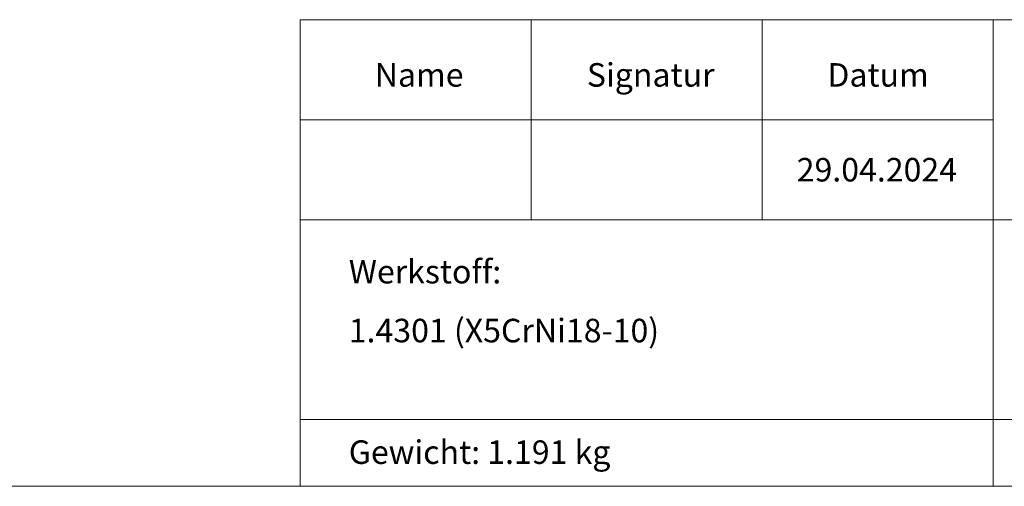
# Model space of a CAD drawing. Units: millimetres. Extents: x 175 to 10220, y 175 to 7175.
# Drawn here: x 4953 to 7151, y 175 to 1216 of the extents above; entities that cross this region are included whole.
import ezdxf

# ---------------------------------------------------------------- set-up
doc = ezdxf.new("R2010")
doc.units = ezdxf.units.MM
doc.header["$LTSCALE"] = 35
doc.layers.add('SCHRIFTFELD_DEUTSCH', color=7, linetype='Continuous')
doc.styles.add('SLDTEXTSTYLE0', font='TXT', dxfattribs={"width": 0.75})

msp = doc.modelspace()

# ---------------------------------------------------------------- linework, layer by layer
at = {"color": 7, "linetype": 'Continuous', "lineweight": 18}
for p, q in [((5579, 1216.2), (6094.5, 1216.2)), ((5579, 1216.2), (5579, 993.1)), ((6094.5, 1216.2), (6610.1, 1216.2)), ((6094.5, 770), (6094.5, 1216.2)), ((6610.1, 1216.2), (7126, 1216.2)), ((6610.1, 1216.2), (6610.1, 770)), ((7126, 1216.2), (10220, 1216.2)), ((7126, 1216.2), (7126, 175)), ((5579, 993.1), (6094.5, 993.1)), ((5579, 770), (5579, 993.1)), ((6094.5, 993.1), (6610.1, 993.1)), ((6610.1, 993.1), (7126, 993.1)), ((6094.5, 770), (5579, 770)), ((5579, 770), (5579, 323.8)), ((6610.1, 770), (6094.5, 770)), ((6610.1, 770), (7126, 770)), ((7126, 770), (9765, 770)), ((5579, 323.8), (10220, 323.8)), ((5579, 175), (5579, 323.8)), ((175, 175), (10220, 175))]:
    msp.add_line(p, q, dxfattribs=at)

# ---------------------------------------------------------------- texts
at = {"color": 7, "linetype": 'Continuous', "lineweight": 0, "insert": (6866.2, 907.7), "char_height": 52.5, "attachment_point": 2, "style": 'SLDTEXTSTYLE0'}
msp.add_mtext('29.04.2024', dxfattribs=at)
at = {"layer": 'SCHRIFTFELD_DEUTSCH', "color": 7, "char_height": 52.5, "style": 'SLDTEXTSTYLE0'}
for s, insert, attachment_point in [('Signatur', (6361.4, 1119.3), 2), ('Name', (5844.6, 1119.3), 2), ('Datum', (6868.9, 1119.3), 2), ('Werkstoff:', (5687.5, 680.2), 1), ('1.4301 (X5CrNi18-10)', (5687.5, 548.8), 1), ('Gewicht: 1.191 kg', (5687.5, 277.5), 1)]:
    msp.add_mtext(s, dxfattribs=dict(at, insert=insert, attachment_point=attachment_point))

doc.saveas('drawing.dxf')
